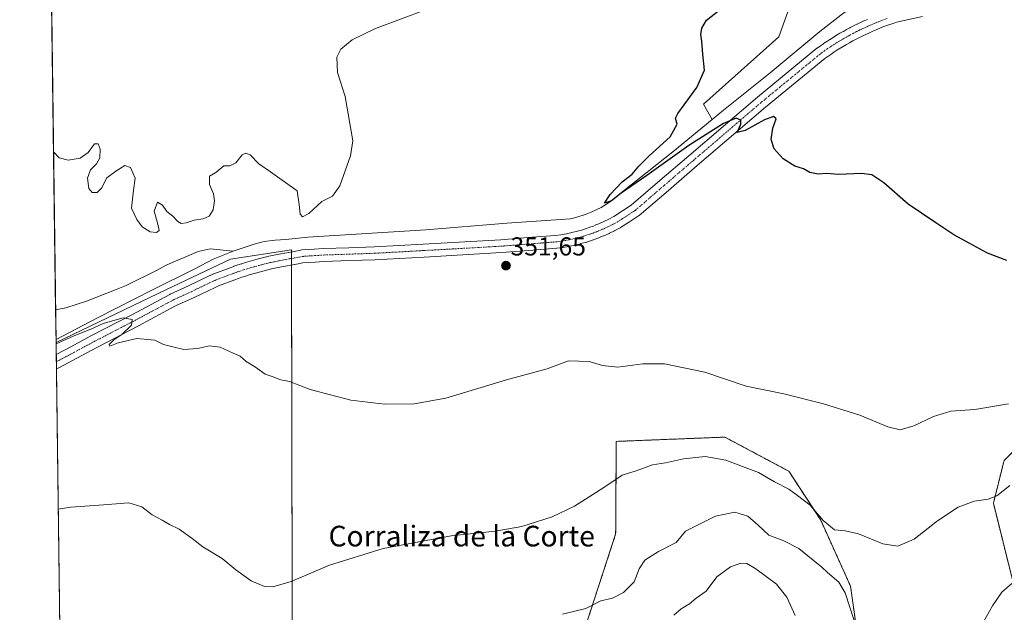
# Model space of a CAD drawing. Units: metres. Extents: x 590664 to 594117, y 4708197 to 4710562.
# Drawn here: x 590664 to 591045, y 4709332 to 4709562 of the extents above; entities that cross this region are included whole.
import ezdxf
from ezdxf.enums import TextEntityAlignment as Align

# ---------------------------------------------------------------- set-up
doc = ezdxf.new("R2010")
doc.units = ezdxf.units.M
doc.header["$MEASUREMENT"] = 0
doc.linetypes.add('TRAZO_Y_PUNTO', pattern=[1, 0.5, -0.25, 0, -0.25])
doc.linetypes.add('TRAZOS', pattern=[0.75, 0.5, -0.25])
for name, color, linetype, lineweight in [('Arbolado forestal', 92, 'TRAZOS', 0), ('Arbolado forestal CxS', 92, 'Continuous', 0), ('Carátula', 7, 'Continuous', 5), ('Comarca CxS', 133, 'Continuous', 0), ('Comunidad Autónoma CxS', 142, 'Continuous', 0), ('Corriente natural lineal', 142, 'Continuous', 13), ('Cultivos herbáceos CxS', 92, 'Continuous', 0), ('Cultivos leñosos', 92, 'Continuous', 0), ('Cultivos leñosos CxS', 92, 'Continuous', 0), ('Curva de nivel maestra', 36, 'Continuous', 30), ('Curva de nivel normal', 36, 'Continuous', 0), ('Municipio CxS', 142, 'Continuous', 0), ('Pista no pavimentada', 254, 'Continuous', 13), ('Pista no pavimentada Cxs', 254, 'Continuous', 0), ('Pista pavimentada eje', 135, 'TRAZO_Y_PUNTO', 0), ('Provincia CxS', 1, 'Continuous', 0), ('Punto de cota en terreno', 7, 'Continuous', 0), ('Rótulo de punto de cota en terreno', 19, 'Continuous', 0), ('Texto cartográfico', 19, 'Continuous', 0)]:
    doc.layers.add(name, color=color, linetype=linetype, lineweight=lineweight)
doc.styles.add('Arial', font='txt', dxfattribs={"height": 0.2})

# ---------------------------------------------------------------- blocks, each defined once
blk = doc.blocks.new('*U159')
at = {"layer": 'Cultivos herbáceos CxS', "color": 92, "linetype": 'Continuous', "lineweight": 0}
for points in [[(591064.04, 4709409.93, 355.77), (591045.09, 4709390.97, 358.24), (591040.97, 4709374.48, 360.19), (591048.38, 4709344.81, 365.03)], [(590988.24, 4709324.32, 365), (590985.76, 4709342.34, 363.69), (590974.22, 4709367.89, 360.16), (590973.06, 4709369.67, 360.13), (590961.86, 4709386.85, 357.73), (590950.98, 4709392.65, 357.36), (590937.14, 4709400.04, 356.78), (590895.11, 4709398.39, 357.94), (590894.92, 4709365.34, 361.91), (590894.91, 4709362.52, 362.13), (590883.21, 4709326.77, 365.99)], [(590769.99, 4709273.92, 367.26), (590769.53, 4709472.46, 352.44), (590745.98, 4709468.93, 352.27), (590721.26, 4709457.16, 353.18), (590678.51, 4709436.68, 354.63), (590674.31, 4709759.17, 366.03)]]:
    blk.add_polyline3d(points, dxfattribs=at)
blk = doc.blocks.new('*U165')
at = {"layer": 'Curva de nivel normal', "color": 36, "linetype": 'Continuous', "lineweight": 0}
blk.add_polyline3d([(590964.33, 4709331.07, 370), (590961.11, 4709338.17, 370), (590957.07, 4709343.22, 370), (590949.13, 4709349.15, 370), (590945.67, 4709351.2, 370), (590943.34, 4709351.32, 370), (590939.34, 4709349.84, 370), (590934.05, 4709345.94, 370), (590929.85, 4709340.52, 370), (590926.05, 4709337.73, 370), (590923.41, 4709335.62, 370), (590920.28, 4709333.61, 370), (590917.41, 4709331.19, 370)], dxfattribs=at)
blk = doc.blocks.new('*U169')
at = {"layer": 'Curva de nivel normal', "color": 36, "linetype": 'Continuous', "lineweight": 0}
for points in [[(591048.08, 4709343.38, 365), (591044.28, 4709340.06, 365), (591040.69, 4709334.73, 365), (591032.58, 4709320.39, 365)], [(590987.09, 4709329.17, 365), (590983.69, 4709339.76, 365), (590981.16, 4709343.9, 365), (590976.77, 4709347.62, 365), (590974.6, 4709349.79, 365), (590971.27, 4709352.41, 365), (590965.75, 4709356.98, 365), (590959.93, 4709359.94, 365), (590954.14, 4709362.18, 365), (590950.02, 4709366, 365), (590946.03, 4709369.46, 365), (590941.05, 4709371.08, 365), (590933.55, 4709369.47, 365), (590921.98, 4709363.72, 365), (590918.28, 4709359.31, 365), (590911.44, 4709355.8, 365), (590906.23, 4709352.45, 365), (590903.98, 4709349.16, 365), (590902.12, 4709344.06, 365), (590897.95, 4709340, 365), (590893.66, 4709337.78, 365), (590889.19, 4709336.76, 365), (590883.31, 4709333.8, 365), (590874.35, 4709331.59, 365)]]:
    blk.add_polyline3d(points, dxfattribs=at)
blk = doc.blocks.new('*U172')
at = {"layer": 'Curva de nivel normal', "color": 36, "linetype": 'Continuous', "lineweight": 0}
for points in [[(590677.55, 4709510.35, 355), (590679.7, 4709508.07, 355), (590683.2, 4709507.11, 355), (590687.81, 4709507.89, 355), (590690.88, 4709510.14, 355), (590693.42, 4709513.42, 355), (590694.84, 4709513.48, 355), (590695.6, 4709511.42, 355), (590695.43, 4709508.06, 355), (590694.13, 4709505.71, 355), (590691.84, 4709503.49, 355), (590690.7, 4709500.16, 355), (590691.21, 4709496.27, 355), (590692.52, 4709494.62, 355), (590694.34, 4709494.62, 355), (590696.08, 4709496.35, 355), (590698.1, 4709500.31, 355), (590701.66, 4709502.88, 355), (590705.12, 4709505.1, 355), (590707.28, 4709504.32, 355), (590709.14, 4709500.15, 355), (590708.45, 4709495.59, 355), (590707.7, 4709488.56, 355), (590709.73, 4709484.2, 355), (590711.75, 4709481.44, 355), (590714.85, 4709479.42, 355), (590717.38, 4709479.14, 355), (590718.33, 4709479.94, 355), (590717.92, 4709482.37, 355), (590716.41, 4709487.38, 355), (590717.7, 4709490.98, 355), (590719.65, 4709489.72, 355), (590721.28, 4709487.25, 355), (590723.72, 4709485.48, 355), (590725.56, 4709483.4, 355), (590726.82, 4709482.73, 355), (590728.88, 4709482.97, 355), (590731.87, 4709483.93, 355), (590735.37, 4709484.41, 355), (590737.65, 4709485.55, 355), (590739.2, 4709487.98, 355), (590739.78, 4709491.38, 355), (590739.38, 4709494.08, 355), (590737.82, 4709497.72, 355), (590737.85, 4709501.04, 355), (590740.31, 4709502.4, 355), (590743.44, 4709504.97, 355), (590745.69, 4709504.98, 355), (590748.02, 4709506.14, 355), (590750.44, 4709509.19, 355), (590751.92, 4709509.89, 355), (590753.54, 4709509.21, 355), (590756.93, 4709505.81, 355), (590761.47, 4709502.64, 355), (590771.69, 4709495.36, 355), (590772.48, 4709490.04, 355), (590772.94, 4709486.26, 355), (590773.86, 4709485.2, 355), (590776.22, 4709486.5, 355), (590781.32, 4709491.12, 355), (590785.36, 4709493.24, 355), (590788.28, 4709497.19, 355), (590792.37, 4709508.9, 355), (590793.21, 4709514.66, 355), (590790.28, 4709531.73, 355), (590787.33, 4709541.04, 355), (590787.06, 4709547.04, 355), (590788.64, 4709550.04, 355), (590793, 4709553.68, 355), (590802, 4709558.08, 355), (590821.36, 4709565.35, 355)], [(591046.88, 4709412.88, 355), (591033.83, 4709410.73, 355), (591024.58, 4709410.08, 355), (591017.84, 4709408.02, 355), (591010.28, 4709404.35, 355), (591004.95, 4709402.92, 355), (591000.15, 4709404.01, 355), (590989.33, 4709408.49, 355), (590975.33, 4709412.97, 355), (590960, 4709416.74, 355), (590945.34, 4709419.8, 355), (590929.34, 4709425.2, 355), (590913.84, 4709428.33, 355), (590905.48, 4709428.38, 355), (590895.74, 4709427.09, 355), (590889.78, 4709427.7, 355), (590884.6, 4709429.28, 355), (590876.68, 4709429.49, 355), (590868.36, 4709426.48, 355), (590852.69, 4709422.16, 355), (590829.26, 4709415.16, 355), (590817.02, 4709412.96, 355), (590805.66, 4709412.82, 355), (590792.45, 4709414.3, 355), (590776.82, 4709418.51, 355), (590768.82, 4709421.52, 355), (590765.43, 4709422.16, 355), (590762.02, 4709423.52, 355), (590759.36, 4709424.37, 355), (590755.69, 4709427.1, 355), (590752.04, 4709429.31, 355), (590749.74, 4709431.4, 355), (590747.04, 4709432.54, 355), (590742.02, 4709434.78, 355), (590737.7, 4709435.38, 355), (590733.35, 4709434.32, 355), (590727.97, 4709433.98, 355), (590723.68, 4709435.02, 355), (590720.03, 4709435.92, 355), (590716.7, 4709437.59, 355), (590709.7, 4709438.16, 355), (590702.56, 4709436.47, 355), (590699.31, 4709435.24, 355), (590699.1, 4709435.91, 355), (590700.85, 4709437.65, 355), (590704, 4709439.77, 355), (590707.72, 4709443.32, 355), (590707.97, 4709445.56, 355), (590704.48, 4709446.13, 355), (590696.7, 4709443.96, 355), (590691.89, 4709441.77, 355), (590685.13, 4709439.04, 355), (590678.52, 4709436.11, 355)]]:
    blk.add_polyline3d(points, dxfattribs=at)
blk = doc.blocks.new('*U177')
at = {"layer": 'Curva de nivel normal', "color": 36, "linetype": 'Continuous', "lineweight": 0}
blk.add_polyline3d([(591047.32, 4709381.28, 360), (591042.32, 4709377.38, 360), (591038.98, 4709376.07, 360), (591033.59, 4709375.33, 360), (591027.31, 4709372.94, 360), (591019.33, 4709367.61, 360), (591010.33, 4709360.56, 360), (591003.99, 4709357.83, 360), (590998.28, 4709358.8, 360), (590988.81, 4709362.63, 360), (590983.61, 4709363.8, 360), (590979.58, 4709364.16, 360), (590975.11, 4709367.8, 360), (590970.18, 4709373.74, 360), (590965.25, 4709377.5, 360), (590961.84, 4709379.86, 360), (590956.3, 4709382.76, 360), (590950.13, 4709386.32, 360), (590944.99, 4709388.25, 360), (590937.54, 4709391.14, 360), (590929.49, 4709392.5, 360), (590921.08, 4709391.58, 360), (590914.19, 4709390.04, 360), (590909.13, 4709389.34, 360), (590902.85, 4709387.03, 360), (590897.46, 4709385.39, 360), (590890.34, 4709380.52, 360), (590879.01, 4709373.4, 360), (590870.35, 4709369.23, 360), (590858.68, 4709365.48, 360), (590848.35, 4709363.63, 360), (590831.25, 4709361.82, 360), (590804.95, 4709356.96, 360), (590784.26, 4709350.5, 360), (590769.36, 4709344.2, 360), (590762.36, 4709342.11, 360), (590759.08, 4709342.32, 360), (590753.91, 4709344.51, 360), (590748.08, 4709348.69, 360), (590742.74, 4709353.06, 360), (590735.24, 4709357.6, 360), (590731.08, 4709360.86, 360), (590726.11, 4709364.44, 360), (590722.37, 4709366.28, 360), (590719.57, 4709367.93, 360), (590715.73, 4709370.02, 360), (590711.7, 4709373.04, 360), (590706.7, 4709374.69, 360), (590696.91, 4709373.86, 360), (590684.21, 4709372.9, 360), (590679.35, 4709372.13, 360)], dxfattribs=at)
blk = doc.blocks.new('*U181')
at = {"layer": 'Curva de nivel maestra', "color": 36, "linetype": 'Continuous', "lineweight": 30}
blk.add_polyline3d([(591046.18, 4709468.42, 350), (591038.72, 4709471.2, 350), (591031.66, 4709475.05, 350), (591025.72, 4709478.25, 350), (591018.69, 4709482.98, 350), (591007.99, 4709490.19, 350), (590998.66, 4709498.38, 350), (590993.99, 4709501.48, 350), (590989.99, 4709502.04, 350), (590981.1, 4709501.66, 350), (590976.38, 4709502.03, 350), (590973.27, 4709501.75, 350), (590969.99, 4709502.45, 350), (590967.6, 4709503.76, 350), (590964.18, 4709504.89, 350), (590959.66, 4709507.7, 350), (590956.16, 4709511.54, 350), (590955.08, 4709515.16, 350), (590955.68, 4709519.57, 350), (590957.04, 4709523.13, 350), (590956.01, 4709524.05, 350), (590952.44, 4709522.8, 350), (590944.94, 4709518.58, 350), (590941.84, 4709517.84, 350), (590943.29, 4709521.07, 350), (590943.36, 4709522.69, 350), (590941.5, 4709523.36, 350), (590936.64, 4709521.31, 350), (590923.16, 4709512.79, 350), (590907, 4709501.22, 350), (590897, 4709494.44, 350), (590893.3, 4709491.46, 350), (590890.61, 4709490.48, 350), (590892.74, 4709493.94, 350), (590897.45, 4709498.77, 350), (590901.34, 4709501.75, 350), (590903.82, 4709504.81, 350), (590907.92, 4709508.78, 350), (590916.03, 4709516.2, 350), (590918.67, 4709521.06, 350), (590918.32, 4709522.48, 350), (590918.04, 4709523.47, 350), (590918.96, 4709525.18, 350), (590926.25, 4709535.28, 350), (590929.29, 4709541.99, 350), (590928.58, 4709548.14, 350), (590928.18, 4709553.15, 350), (590927.83, 4709555.77, 350), (590928.26, 4709558.24, 350), (590930.07, 4709561.38, 350), (590934.75, 4709565.07, 350)], dxfattribs=at)
blk = doc.blocks.new('5PATER')
at = {"layer": 'Carátula', "linetype": 'Continuous', "lineweight": 5}
h = blk.add_hatch(color=250, dxfattribs=at)
edge = h.paths.add_edge_path()
edge.add_ellipse((0, 0.01), major_axis=(-1.33, -1.34), ratio=0.999422, start_angle=0, end_angle=360)

msp = doc.modelspace()

# ---------------------------------------------------------------- linework, layer by layer
at = {"layer": 'Arbolado forestal', "color": 92, "linetype": 'TRAZOS', "lineweight": 0}
for points in [[(591064.04, 4709409.93, 355.77), (591045.09, 4709390.97, 358.24), (591040.97, 4709374.48, 360.19), (591048.38, 4709344.81, 365.03)], [(591066.97, 4709287.39, 369.83), (591020.46, 4709275.96, 368.8), (590975.87, 4709261.56, 372.4), (590967.63, 4709272.27, 372.9), (590975.87, 4709307.72, 368.72), (590988.24, 4709324.32, 365), (590985.76, 4709342.34, 363.69), (590974.22, 4709367.89, 360.16), (590973.06, 4709369.67, 360.13), (590961.86, 4709386.85, 357.73), (590950.98, 4709392.66, 357.36), (590937.14, 4709400.04, 356.78), (590895.11, 4709398.39, 357.94), (590894.92, 4709365.34, 361.91), (590894.91, 4709362.52, 362.13), (590883.21, 4709326.77, 365.99), (590844.98, 4709279.69, 370.57), (590821.5, 4709271.86, 370.82), (590820.26, 4709271.45, 370.8), (590815.27, 4709271.69, 370.4), (590788.55, 4709273.01, 368.4), (590769.99, 4709273.92, 367.26)]]:
    msp.add_polyline3d(points, dxfattribs=at)
at = {"layer": 'Arbolado forestal CxS', "color": 92, "linetype": 'Continuous', "lineweight": 0}
for points in [[(591048.38, 4709344.81, 365.03), (591040.97, 4709374.48, 360.19), (591045.09, 4709390.97, 358.24), (591064.04, 4709409.93, 355.77)], [(590883.21, 4709326.77, 365.99), (590894.91, 4709362.52, 362.13), (590894.92, 4709365.34, 361.91), (590895.11, 4709398.39, 357.94), (590937.14, 4709400.04, 356.78), (590950.98, 4709392.65, 357.36), (590961.86, 4709386.85, 357.73), (590973.06, 4709369.67, 360.13), (590974.22, 4709367.89, 360.16), (590985.76, 4709342.34, 363.69), (590988.24, 4709324.32, 365)]]:
    msp.add_polyline3d(points, dxfattribs=at)
at = {"layer": 'Comarca CxS', "color": 133, "linetype": 'Continuous', "lineweight": 0}
msp.add_polyline3d([(594117.08, 4708248.85, 338.39), (590694.58, 4708203.39, 351.84), (590664.44, 4710516.62, 363.5), (594085.8, 4710562.1, 361.4), (594117.08, 4708248.85, 338.39)], close=True, dxfattribs=at)
msp.add_polyline3d([(594117.08, 4708248.85, 338.39), (590694.58, 4708203.39, 351.84), (590664.44, 4710516.62, 363.5), (594085.8, 4710562.1, 361.4), (594117.08, 4708248.85, 338.39)], close=True, dxfattribs=at)
at = {"layer": 'Comunidad Autónoma CxS', "color": 142, "linetype": 'Continuous', "lineweight": 0}
msp.add_polyline3d([(594117.08, 4708248.85, 338.39), (590694.58, 4708203.39, 351.84), (590664.44, 4710516.62, 363.5), (594085.8, 4710562.1, 361.4), (594117.08, 4708248.85, 338.39)], close=True, dxfattribs=at)
msp.add_polyline3d([(594117.08, 4708248.85, 338.39), (590694.58, 4708203.39, 351.84), (590664.44, 4710516.62, 363.5), (594085.8, 4710562.1, 361.4), (594117.08, 4708248.85, 338.39)], close=True, dxfattribs=at)
at = {"layer": 'Corriente natural lineal', "color": 142, "linetype": 'Continuous', "lineweight": 13}
for points in [[(590945.31, 4709732.13, 359.14), (590954.99, 4709703.56, 356.44), (590957.06, 4709698.16, 356.12), (590960.87, 4709687.52, 355.41), (590979.6, 4709643.39, 351.92), (590980.87, 4709637.99, 351.53), (590979.44, 4709613.86, 350.35), (590978.17, 4709604.66, 350.05), (590973.33, 4709597.62, 349.86), (590958.01, 4709554.81, 349.15), (590928.84, 4709528.78, 349.53), (590932.2, 4709522.86, 349.08)], [(590932.2, 4709522.86, 349.08), (590936.58, 4709526.45, 349.04), (590954.64, 4709540.93, 348.39), (590973.89, 4709556.92, 348.12), (590983.15, 4709564.2, 347.69), (590986.83, 4709566.47, 347.96), (590990.45, 4709568.22, 347.3), (591002.59, 4709570.23, 347.59), (591018.05, 4709573.08, 347.11), (591029.28, 4709575.44, 347.26), (591039.99, 4709577.68, 347.01), (591078.14, 4709585.14, 346.86), (591116.28, 4709592.98, 345.65), (591145.54, 4709598.59, 345.31), (591173.28, 4709604.88, 344.76), (591212.79, 4709612.87, 344.27), (591224.7, 4709615.03, 344.56), (591228.47, 4709616.4, 344.39), (591231.86, 4709618.15, 343.43), (591239.84, 4709622.93, 343.78), (591255.04, 4709632.64, 343.23), (591283.83, 4709652.59, 342.08)], [(590746.97, 4709471.94, 351.92), (590755.11, 4709474.68, 351.31), (590759.03, 4709475.68, 351.51), (590763.18, 4709476.22, 351.62), (590767.4, 4709476.46, 351.71), (590775.93, 4709477.4, 351.23), (590821.49, 4709480.21, 351.34), (590852.79, 4709482.74, 350.2), (590877.38, 4709484.49, 350.29), (590879.46, 4709484.96, 350.33), (590883.52, 4709486.23, 350.43), (590885.5, 4709487.02, 350.38), (590889.32, 4709488.89, 350.18), (590892.93, 4709491.15, 350.23), (590894.64, 4709492.42, 350.16), (590897.86, 4709495.2, 350.11), (590917.05, 4709510.44, 349.63), (590932.2, 4709522.86, 349.08)], [(590678.35, 4709449.22, 353.74), (590678.35, 4709449.22, 353.74), (590682.25, 4709449.99, 353.74), (590690.31, 4709452.58, 353.65), (590701.77, 4709457.08, 353.43), (590705.61, 4709458.75, 353.31), (590717.58, 4709464.6, 352.52), (590721.12, 4709466.58, 352.33), (590733.48, 4709471.83, 352.07), (590738.07, 4709472.83, 351.94), (590746.97, 4709471.94, 351.92)], [(590678.5, 4709437.78, 354.27), (590678.5, 4709437.78, 354.27), (590694.48, 4709446.17, 353.94), (590715.79, 4709457.04, 353.03), (590732.21, 4709465.09, 352.21), (590739.29, 4709468.89, 351.65), (590746.97, 4709471.94, 351.92)]]:
    msp.add_polyline3d(points, dxfattribs=at)
at = {"layer": 'Cultivos herbáceos CxS', "color": 92, "linetype": 'Continuous', "lineweight": 0}
for points in [[(590678.51, 4709436.68, 354.63), (590678.5, 4709437.78, 354.27), (590678.35, 4709449.22, 353.74), (590674.35, 4709755.68, 365.93), (590674.32, 4709758.43, 366.08), (590674.31, 4709759.17, 366.03)], [(590678.51, 4709436.68, 354.63), (590721.25, 4709457.16, 353.18), (590745.98, 4709468.93, 352.27), (590769.53, 4709472.46, 352.44), (590769.53, 4709471.64, 352.5), (590769.53, 4709469.11, 352.69), (590769.54, 4709466.59, 352.76), (590769.99, 4709273.92, 367.26)], [(591064.04, 4709409.93, 355.77), (591045.09, 4709390.97, 358.24), (591040.97, 4709374.48, 360.19), (591048.38, 4709344.81, 365.03)], [(591066.97, 4709287.39, 369.83), (591020.46, 4709275.96, 368.8), (590975.87, 4709261.56, 372.4), (590967.63, 4709272.27, 372.9), (590975.87, 4709307.72, 368.72), (590988.24, 4709324.32, 365), (590985.76, 4709342.34, 363.69), (590974.22, 4709367.89, 360.16), (590973.06, 4709369.67, 360.13), (590961.86, 4709386.85, 357.73), (590950.98, 4709392.66, 357.36), (590937.14, 4709400.04, 356.78), (590895.11, 4709398.39, 357.94), (590894.92, 4709365.34, 361.91), (590894.91, 4709362.52, 362.13), (590883.21, 4709326.77, 365.99), (590844.98, 4709279.69, 370.57), (590821.5, 4709271.86, 370.82), (590820.26, 4709271.45, 370.8), (590815.27, 4709271.69, 370.4), (590788.55, 4709273.01, 368.4), (590769.99, 4709273.92, 367.26)]]:
    msp.add_polyline3d(points, dxfattribs=at)
at = {"layer": 'Cultivos leñosos', "color": 92, "linetype": 'Continuous', "lineweight": 0}
for points in [[(590678.51, 4709436.68, 354.63), (590721.25, 4709457.16, 353.18), (590745.98, 4709468.93, 352.27), (590769.53, 4709472.46, 352.44), (590769.53, 4709471.64, 352.5), (590769.53, 4709469.11, 352.69), (590769.54, 4709466.59, 352.76), (590769.99, 4709273.92, 367.26)], [(590681, 4709245.95, 372.84), (590678.64, 4709426.42, 355.91), (590678.61, 4709429.23, 355.9), (590678.57, 4709432.04, 355.76), (590678.51, 4709436.68, 354.63)]]:
    msp.add_polyline3d(points, dxfattribs=at)
at = {"layer": 'Cultivos leñosos CxS', "color": 92, "linetype": 'Continuous', "lineweight": 0}
msp.add_polyline3d([(590769.99, 4709273.92, 367.26), (590765.63, 4709263.78, 368.96), (590761.89, 4709255.08, 370.39), (590761.8, 4709254.87, 370.42), (590746.92, 4709251.67, 371.04), (590714.28, 4709253.84, 372.1), (590685.12, 4709255.79, 371.36), (590684.42, 4709254.11, 371.51), (590681.91, 4709248.13, 372.45), (590681, 4709245.95, 372.84), (590678.51, 4709436.68, 354.63), (590721.26, 4709457.16, 353.18), (590745.98, 4709468.93, 352.27), (590769.53, 4709472.46, 352.44), (590769.99, 4709273.92, 367.26)], close=True, dxfattribs=at)
at = {"layer": 'Municipio CxS', "color": 142, "linetype": 'Continuous', "lineweight": 0}
msp.add_polyline3d([(592154.14, 4708222.78, 331.64), (590694.58, 4708203.39, 351.84), (590664.44, 4710516.62, 363.5), (594085.8, 4710562.1, 361.4)], dxfattribs=at)
msp.add_polyline3d([(592154.14, 4708222.78, 331.64), (590694.58, 4708203.39, 351.84), (590664.44, 4710516.62, 363.5), (594085.8, 4710562.1, 361.4)], dxfattribs=at)
at = {"layer": 'Pista no pavimentada', "color": 254, "linetype": 'Continuous', "lineweight": 13}
for points in [[(590678.57, 4709432.04, 355.76), (590684.16, 4709434.98, 355.58), (590692.25, 4709439.32, 355.31), (590708.02, 4709447.47, 354.6), (590722.46, 4709455.21, 353.83), (590722.6, 4709455.28, 353.82), (590729.75, 4709458.56, 353.77), (590737.91, 4709462.51, 353.42), (590738.05, 4709462.57, 353.42), (590739.45, 4709463.14, 353.43), (590739.51, 4709463.16, 353.43), (590745.84, 4709465.56, 352.91), (590747.25, 4709466.1, 352.85), (590747.3, 4709466.12, 352.84), (590748.74, 4709466.63, 352.84), (590748.79, 4709466.65, 352.84), (590750.23, 4709467.12, 352.88), (590750.29, 4709467.13, 352.88), (590751.76, 4709467.58, 352.95), (590756.28, 4709468.85, 352.86), (590757.74, 4709469.25, 352.71), (590757.8, 4709469.27, 352.71), (590759.27, 4709469.63, 352.57), (590759.33, 4709469.64, 352.57), (590760.83, 4709469.98, 352.46), (590765.38, 4709470.91, 352.47), (590766.87, 4709471.2, 352.53), (590766.93, 4709471.21, 352.53), (590768.43, 4709471.47, 352.51), (590768.48, 4709471.48, 352.51), (590769.91, 4709471.7, 352.5), (590773.12, 4709472.37, 352.4), (590773.2, 4709472.39, 352.4), (590773.47, 4709472.42, 352.38), (590778.37, 4709472.74, 352.17), (590781.79, 4709472.96, 352.1), (590781.86, 4709472.97, 352.1), (590791.74, 4709473.31, 352.06), (590801.59, 4709473.64, 351.93), (590811.05, 4709474.17, 351.74), (590820.52, 4709474.7, 351.69), (590850.46, 4709476.38, 351.32), (590860.99, 4709477.21, 351.33), (590871.55, 4709478.05, 351.19), (590873.71, 4709478.34, 351.18), (590875.85, 4709478.72, 351.15), (590877.98, 4709479.16, 351.07), (590880.1, 4709479.69, 350.98), (590882.2, 4709480.28, 350.9), (590883.2, 4709480.61, 350.9), (590884.27, 4709480.95, 350.91), (590885.32, 4709481.33, 350.92), (590886.32, 4709481.7, 350.95), (590887.3, 4709482.09, 350.96), (590888.34, 4709482.51, 350.97), (590890.33, 4709483.4, 350.99), (590892.29, 4709484.35, 350.94), (590894.19, 4709485.36, 350.95), (590897.49, 4709487.51, 351.07), (590900.91, 4709489.73, 351), (590912.05, 4709499.28, 350.7), (590923.22, 4709508.87, 350.47), (590949.7, 4709531.53, 349.37), (590972.75, 4709550.44, 348.63), (590972.89, 4709550.55, 348.62), (590974.11, 4709551.41, 348.61), (590975.25, 4709552.21, 348.72), (590975.31, 4709552.25, 348.73), (590976.56, 4709553.07, 348.97), (590977.75, 4709553.86, 348.88), (590977.81, 4709553.9, 348.87), (590980.3, 4709555.45, 348.71), (590980.37, 4709555.5, 348.71), (590981.66, 4709556.24, 348.77), (590982.9, 4709556.96, 348.72), (590982.96, 4709556.99, 348.72), (590984.22, 4709557.68, 348.71), (590985.53, 4709558.39, 348.75), (590985.6, 4709558.43, 348.75), (590986.93, 4709559.1, 348.71), (590988.21, 4709559.75, 348.64), (590988.28, 4709559.78, 348.63), (590990.93, 4709561.02, 348.55), (590990.99, 4709561.05, 348.55), (590992.31, 4709561.63, 348.52)], [(591013.52, 4709562.77, 348.11), (591003.52, 4709560.52, 348.04), (591002.23, 4709560.09, 348.07), (591000.97, 4709559.67, 348.1), (590998.29, 4709558.69, 348.15), (590995.64, 4709557.62, 348.25), (590994.3, 4709557.04, 348.3), (590993.02, 4709556.48, 348.34), (590990.44, 4709555.27, 348.38), (590989.18, 4709554.63, 348.41), (590987.89, 4709553.98, 348.44), (590986.61, 4709553.28, 348.49), (590985.37, 4709552.61, 348.57), (590984.16, 4709551.91, 348.62), (590982.91, 4709551.19, 348.63), (590980.49, 4709549.68, 348.6), (590979.31, 4709548.9, 348.64), (590978.1, 4709548.1, 348.72), (590976.99, 4709547.32, 348.75), (590975.85, 4709546.52, 348.76), (590952.91, 4709527.69, 349.68), (590926.47, 4709505.07, 350.35), (590915.3, 4709495.49, 350.75), (590904.03, 4709485.81, 350.99), (590903.78, 4709485.62, 351), (590900.22, 4709483.31, 351.02), (590896.83, 4709481.11, 351.13), (590896.72, 4709481.04, 351.13), (590896.64, 4709481, 351.13), (590894.6, 4709479.91, 351.18), (590894.52, 4709479.87, 351.18), (590892.48, 4709478.88, 351.33), (590892.4, 4709478.85, 351.34), (590890.33, 4709477.92, 351.36), (590890.25, 4709477.89, 351.35), (590889.17, 4709477.45, 351.29), (590888.14, 4709477.04, 351.24), (590888.06, 4709477.01, 351.23), (590887.03, 4709476.64, 351.18), (590885.94, 4709476.24, 351.13), (590885.84, 4709476.2, 351.13), (590884.74, 4709475.85, 351.08), (590883.7, 4709475.51, 351.04), (590883.61, 4709475.49, 351.03), (590881.42, 4709474.87, 350.95), (590881.34, 4709474.84, 350.95), (590879.14, 4709474.3, 350.95), (590879.05, 4709474.28, 350.95), (590876.84, 4709473.81, 350.97), (590876.76, 4709473.8, 350.98), (590874.52, 4709473.41, 351.11), (590874.43, 4709473.39, 351.12), (590872.16, 4709473.08, 351.27), (590872.02, 4709473.07, 351.28), (590861.38, 4709472.23, 351.33), (590850.82, 4709471.4, 351.55), (590850.77, 4709471.39, 351.55), (590820.8, 4709469.7, 351.76), (590811.33, 4709469.18, 351.86), (590801.84, 4709468.65, 351.97), (590801.79, 4709468.65, 351.97), (590791.92, 4709468.31, 352.27), (590782.08, 4709467.97, 352.49), (590778.7, 4709467.75, 352.57), (590773.97, 4709467.44, 352.67), (590770.86, 4709466.79, 352.74), (590770.78, 4709466.77, 352.74), (590770.72, 4709466.76, 352.74), (590769.26, 4709466.54, 352.76), (590767.82, 4709466.29, 352.77), (590766.37, 4709466, 352.78), (590761.87, 4709465.09, 352.64), (590760.45, 4709464.77, 352.66), (590759.04, 4709464.42, 352.72), (590757.61, 4709464.03, 352.79), (590753.16, 4709462.77, 353), (590751.76, 4709462.35, 353.05), (590750.37, 4709461.9, 353.08), (590749, 4709461.42, 353.09), (590747.61, 4709460.89, 353.07), (590741.31, 4709458.5, 353.03), (590740.01, 4709457.97, 353.21), (590731.89, 4709454.04, 353.46), (590724.75, 4709450.77, 353.92), (590710.35, 4709443.05, 354.56), (590694.58, 4709434.89, 355.22), (590686.5, 4709430.56, 355.43), (590679.78, 4709427.02, 355.84), (590678.87, 4709426.53, 355.9), (590678.64, 4709426.41, 355.91)], [(590678.64, 4709426.41, 355.91), (590678.57, 4709432.04, 355.76)]]:
    msp.add_polyline3d(points, dxfattribs=at)
at = {"layer": 'Pista no pavimentada Cxs', "color": 254, "linetype": 'Continuous', "lineweight": 0}
msp.add_polyline3d([(591013.52, 4709562.77, 348.11), (591003.52, 4709560.52, 348.04), (591002.23, 4709560.09, 348.07), (591000.97, 4709559.67, 348.1), (590998.29, 4709558.69, 348.15), (590995.64, 4709557.62, 348.25), (590994.3, 4709557.04, 348.3), (590993.02, 4709556.48, 348.34), (590990.44, 4709555.27, 348.38), (590989.18, 4709554.63, 348.41), (590987.89, 4709553.98, 348.44), (590986.61, 4709553.28, 348.49), (590985.37, 4709552.61, 348.57), (590984.16, 4709551.91, 348.62), (590982.91, 4709551.19, 348.63), (590980.49, 4709549.68, 348.6), (590979.31, 4709548.9, 348.64), (590978.1, 4709548.1, 348.72), (590976.99, 4709547.32, 348.75), (590975.85, 4709546.52, 348.76), (590952.91, 4709527.69, 349.68), (590926.47, 4709505.07, 350.35), (590915.3, 4709495.49, 350.75), (590904.03, 4709485.81, 350.99), (590903.78, 4709485.62, 351), (590900.22, 4709483.31, 351.02), (590896.83, 4709481.11, 351.13), (590896.72, 4709481.04, 351.13), (590896.64, 4709481, 351.13), (590894.6, 4709479.91, 351.18), (590894.52, 4709479.87, 351.18), (590892.48, 4709478.88, 351.33), (590892.4, 4709478.85, 351.34), (590890.33, 4709477.92, 351.36), (590890.25, 4709477.89, 351.35), (590889.17, 4709477.45, 351.29), (590888.14, 4709477.04, 351.24), (590888.06, 4709477.01, 351.23), (590887.03, 4709476.64, 351.18), (590885.94, 4709476.24, 351.13), (590885.84, 4709476.2, 351.13), (590884.74, 4709475.85, 351.08), (590883.7, 4709475.51, 351.04), (590883.61, 4709475.49, 351.03), (590881.42, 4709474.87, 350.95), (590881.34, 4709474.84, 350.95), (590879.14, 4709474.3, 350.95), (590879.05, 4709474.28, 350.95), (590876.84, 4709473.81, 350.97), (590876.76, 4709473.8, 350.98), (590874.52, 4709473.41, 351.11), (590874.43, 4709473.39, 351.12), (590872.16, 4709473.08, 351.27), (590872.02, 4709473.07, 351.28), (590861.38, 4709472.23, 351.33), (590850.82, 4709471.4, 351.55), (590850.77, 4709471.39, 351.55), (590820.8, 4709469.7, 351.76), (590811.33, 4709469.18, 351.86), (590801.84, 4709468.65, 351.97), (590801.79, 4709468.65, 351.97), (590791.92, 4709468.31, 352.27), (590782.08, 4709467.97, 352.49), (590778.7, 4709467.75, 352.57), (590773.97, 4709467.44, 352.67), (590770.86, 4709466.79, 352.74), (590770.78, 4709466.77, 352.74), (590770.72, 4709466.76, 352.74), (590769.26, 4709466.54, 352.76), (590767.82, 4709466.29, 352.77), (590766.37, 4709466, 352.78), (590761.87, 4709465.09, 352.64), (590760.45, 4709464.77, 352.66), (590759.04, 4709464.42, 352.72), (590757.61, 4709464.03, 352.79), (590753.16, 4709462.77, 353), (590751.76, 4709462.35, 353.05), (590750.37, 4709461.9, 353.08), (590749, 4709461.42, 353.09), (590747.61, 4709460.89, 353.07), (590741.31, 4709458.5, 353.03), (590740.01, 4709457.97, 353.21), (590731.89, 4709454.04, 353.46), (590724.75, 4709450.77, 353.92), (590710.35, 4709443.05, 354.56), (590694.58, 4709434.89, 355.22), (590686.5, 4709430.56, 355.43), (590679.78, 4709427.02, 355.84), (590678.87, 4709426.53, 355.9), (590678.64, 4709426.41, 355.91), (590678.57, 4709432.04, 355.76), (590684.16, 4709434.98, 355.58), (590692.25, 4709439.32, 355.31), (590708.02, 4709447.47, 354.6), (590722.46, 4709455.21, 353.83), (590722.6, 4709455.28, 353.82), (590729.75, 4709458.56, 353.77), (590737.91, 4709462.51, 353.42), (590738.05, 4709462.57, 353.42), (590739.45, 4709463.14, 353.43), (590739.51, 4709463.16, 353.43), (590745.84, 4709465.56, 352.91), (590747.25, 4709466.1, 352.85), (590747.3, 4709466.12, 352.84), (590748.74, 4709466.63, 352.84), (590748.79, 4709466.65, 352.84), (590750.23, 4709467.12, 352.88), (590750.29, 4709467.13, 352.88), (590751.76, 4709467.58, 352.95), (590756.28, 4709468.85, 352.86), (590757.74, 4709469.25, 352.71), (590757.8, 4709469.27, 352.71), (590759.27, 4709469.63, 352.57), (590759.33, 4709469.64, 352.57), (590760.83, 4709469.98, 352.46), (590765.38, 4709470.91, 352.47), (590766.87, 4709471.2, 352.53), (590766.93, 4709471.21, 352.53), (590768.43, 4709471.47, 352.51), (590768.48, 4709471.48, 352.51), (590769.91, 4709471.7, 352.5), (590773.12, 4709472.37, 352.4), (590773.2, 4709472.39, 352.4), (590773.47, 4709472.42, 352.38), (590778.37, 4709472.74, 352.17), (590781.79, 4709472.96, 352.1), (590781.86, 4709472.97, 352.1), (590791.74, 4709473.31, 352.06), (590801.59, 4709473.64, 351.93), (590811.05, 4709474.17, 351.74), (590820.52, 4709474.7, 351.69), (590850.46, 4709476.38, 351.32), (590860.99, 4709477.21, 351.33), (590871.55, 4709478.05, 351.19), (590873.71, 4709478.34, 351.18), (590875.85, 4709478.72, 351.15), (590877.98, 4709479.16, 351.07), (590880.1, 4709479.69, 350.98), (590882.2, 4709480.28, 350.9), (590883.2, 4709480.61, 350.9), (590884.27, 4709480.95, 350.91), (590885.32, 4709481.33, 350.92), (590886.32, 4709481.7, 350.95), (590887.3, 4709482.09, 350.96), (590888.34, 4709482.51, 350.97), (590890.33, 4709483.4, 350.99), (590892.29, 4709484.35, 350.94), (590894.19, 4709485.36, 350.95), (590897.49, 4709487.51, 351.07), (590900.91, 4709489.73, 351), (590912.05, 4709499.28, 350.7), (590923.22, 4709508.87, 350.47), (590949.7, 4709531.53, 349.37), (590972.75, 4709550.44, 348.63), (590972.89, 4709550.55, 348.62), (590974.11, 4709551.41, 348.61), (590975.25, 4709552.21, 348.72), (590975.31, 4709552.25, 348.73), (590976.56, 4709553.07, 348.97), (590977.75, 4709553.86, 348.88), (590977.81, 4709553.9, 348.87), (590980.3, 4709555.45, 348.71), (590980.37, 4709555.5, 348.71), (590981.66, 4709556.24, 348.77), (590982.9, 4709556.96, 348.72), (590982.96, 4709556.99, 348.72), (590984.22, 4709557.68, 348.71), (590985.53, 4709558.39, 348.75), (590985.6, 4709558.43, 348.75), (590986.93, 4709559.1, 348.71), (590988.21, 4709559.75, 348.64), (590988.28, 4709559.78, 348.63), (590990.93, 4709561.02, 348.55), (590990.99, 4709561.05, 348.55), (590992.31, 4709561.63, 348.52)], dxfattribs=at)
at = {"layer": 'Pista pavimentada eje', "color": 135, "linetype": 'TRAZO_Y_PUNTO', "lineweight": 0}
msp.add_polyline3d([(590678.61, 4709429.23, 355.9), (590678.61, 4709429.23, 355.9), (590685.33, 4709432.77, 355.79), (590693.42, 4709437.11, 355.44), (590709.19, 4709445.26, 354.65), (590723.64, 4709453.01, 354.2), (590730.82, 4709456.3, 353.7), (590739, 4709460.26, 353.36), (590740.4, 4709460.83, 353.29), (590746.73, 4709463.23, 353.27), (590748.14, 4709463.77, 353.19), (590749.57, 4709464.27, 353.09), (590751.01, 4709464.74, 353.03), (590752.46, 4709465.18, 352.99), (590756.95, 4709466.44, 352.92), (590758.41, 4709466.84, 352.89), (590759.88, 4709467.21, 352.87), (590761.35, 4709467.54, 352.86), (590765.88, 4709468.46, 352.84), (590767.36, 4709468.75, 352.78), (590768.86, 4709469.01, 352.72), (590770.35, 4709469.24, 352.67), (590773.63, 4709469.93, 352.55), (590778.54, 4709470.25, 352.4), (590781.95, 4709470.47, 352.31), (590791.83, 4709470.81, 352.17), (590801.71, 4709471.15, 351.97), (590811.19, 4709471.68, 351.91), (590820.66, 4709472.2, 351.83), (590850.63, 4709473.89, 351.49), (590861.19, 4709474.72, 351.36), (590871.82, 4709475.56, 351.24), (590874.09, 4709475.87, 351.16), (590876.33, 4709476.26, 351.1), (590878.54, 4709476.73, 351.1), (590880.74, 4709477.27, 351.13), (590882.93, 4709477.89, 351.19), (590883.97, 4709478.23, 351.23), (590885.08, 4709478.59, 351.26), (590886.18, 4709478.99, 351.23), (590887.21, 4709479.36, 351.22), (590888.24, 4709479.77, 351.22), (590889.32, 4709480.21, 351.22), (590891.39, 4709481.13, 351.22), (590893.43, 4709482.12, 351.16), (590895.47, 4709483.21, 351.18), (590898.86, 4709485.41, 351.08), (590902.42, 4709487.72, 351.05), (590913.68, 4709497.39, 350.79), (590924.85, 4709506.97, 350.49), (590951.31, 4709529.61, 349.64), (590974.34, 4709548.51, 348.97), (590975.55, 4709549.37, 348.89), (590976.69, 4709550.17, 348.91), (590977.94, 4709550.99, 348.86), (590979.14, 4709551.78, 348.84), (590981.62, 4709553.33, 348.88), (590982.91, 4709554.08, 348.78), (590984.15, 4709554.8, 348.7), (590985.42, 4709555.48, 348.65), (590986.73, 4709556.2, 348.64), (590988.06, 4709556.87, 348.61), (590989.34, 4709557.52, 348.6), (590991.99, 4709558.76, 348.55), (590993.31, 4709559.34, 348.47), (590994.68, 4709559.93, 348.41), (590997.39, 4709561.02, 348.35), (591000.14, 4709562.03, 348.34)], dxfattribs=at)
at = {"layer": 'Provincia CxS', "color": 1, "linetype": 'Continuous', "lineweight": 0}
msp.add_polyline3d([(592154.14, 4708222.78, 331.64), (590694.58, 4708203.39, 351.84), (590664.44, 4710516.62, 363.5), (594085.8, 4710562.1, 361.4), (594102.33, 4709339.55, 364.4), (594117.08, 4708248.85, 338.39), (592154.14, 4708222.78, 331.64)], close=True, dxfattribs=at)
msp.add_polyline3d([(592154.14, 4708222.78, 331.64), (590694.58, 4708203.39, 351.84), (590664.44, 4710516.62, 363.5), (594085.8, 4710562.1, 361.4), (594102.33, 4709339.55, 364.4), (594117.08, 4708248.85, 338.39), (592154.14, 4708222.78, 331.64)], close=True, dxfattribs=at)

# ---------------------------------------------------------------- block references
at = {"layer": 'Cultivos herbáceos CxS', "color": 92, "linetype": 'Continuous', "lineweight": 0}
msp.add_blockref('*U159', (0, 0), dxfattribs=at)
at = {"layer": 'Curva de nivel maestra', "color": 36, "linetype": 'Continuous', "lineweight": 30}
msp.add_blockref('*U181', (0, 0), dxfattribs=at)
at = {"layer": 'Curva de nivel normal', "color": 36, "linetype": 'Continuous', "lineweight": 0}
for name in ['*U177', '*U172', '*U169', '*U165']:
    msp.add_blockref(name, (0, 0), dxfattribs=at)
at = {"layer": 'Punto de cota en terreno', "linetype": 'Continuous', "lineweight": 0}
msp.add_blockref('5PATER', (590852.5, 4709466.36, 351.65), dxfattribs=at)

# ---------------------------------------------------------------- texts
at = {"layer": 'Rótulo de punto de cota en terreno', "color": 19, "linetype": 'Continuous', "lineweight": 0, "style": 'Arial'}
msp.add_text('351,65', height=7, dxfattribs=at).set_placement((590854.26, 4709468.12), align=Align.BOTTOM_LEFT)
at = {"layer": 'Texto cartográfico', "color": 19, "linetype": 'Continuous', "lineweight": 0, "style": 'Arial'}
msp.add_text('Corraliza de la Corte', height=8, dxfattribs=at).set_placement((590835.37, 4709361.75), align=Align.MIDDLE_CENTER)

doc.saveas('drawing.dxf')
